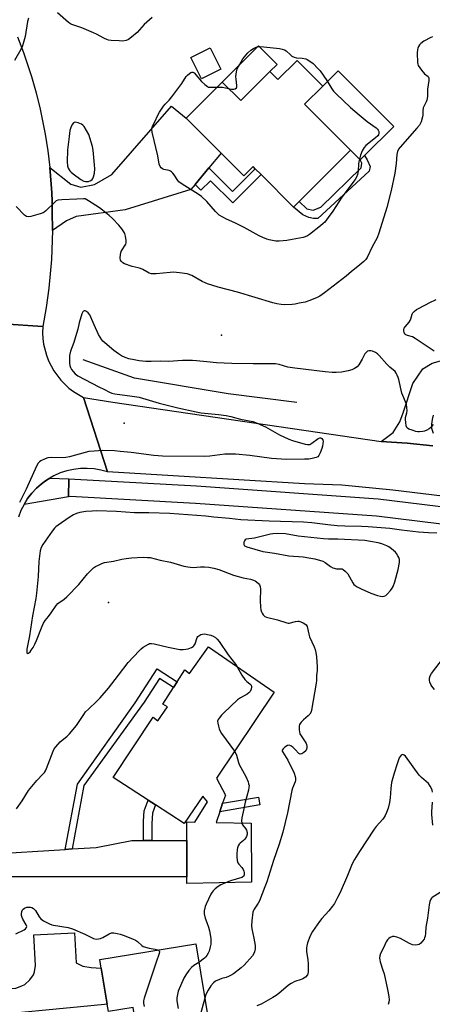
# Model space of a CAD drawing. Units: inches. Extents: x 1267765 to 1273765, y 529452 to 533452.
# Drawn here: x 1269663 to 1269846, y 530151 to 530588 of the extents above; entities that cross this region are included whole.
import ezdxf

# ---------------------------------------------------------------- set-up
doc = ezdxf.new("R2010")
doc.units = ezdxf.units.IN
doc.header["$MEASUREMENT"] = 0
for name, color, linetype in [('BLDG-Footprint', 5, 'Continuous'), ('CULTRL-Pad', 6, 'Continuous'), ('ELEV-Spot Elevation', 7, 'Continuous'), ('HYDRO-Canal', 164, 'Continuous'), ('TRANS-Driveway', 251, 'Continuous'), ('TRANS-Non Street Sidewalk', 7, 'Continuous'), ('TRANS-Road', 130, 'Continuous'), ('TRANS-Street Sidewalk', 7, 'Continuous'), ('Undefined', 1, 'Continuous')]:
    doc.layers.add(name, color=color, linetype=linetype)

msp = doc.modelspace()

# ---------------------------------------------------------------- linework, layer by layer
at = {"layer": 'BLDG-Footprint'}
for points, elevation in [([(1269752.04, 530566.17), (1269743.5, 530561.92), (1269738.82, 530571.33), (1269747.36, 530575.58)], 454.17), ([(1269785.91, 530570.02), (1269797.28, 530558.64), (1269789.27, 530550.63), (1269809.67, 530530.23), (1269786.88, 530507.44), (1269784.39, 530504.95), (1269769.98, 530519.36), (1269767.4, 530521.94), (1269766.4, 530522.94), (1269762.27, 530518.81), (1269752.19, 530528.89), (1269736.72, 530544.35), (1269752.75, 530560.39), (1269760.97, 530552.17), (1269773.91, 530565.11), (1269777.46, 530561.57)], 455.09), ([(1269746.61, 530309.65), (1269775.79, 530289.56), (1269750.17, 530251.43), (1269754.17, 530243.9), (1269752.91, 530240.24), (1269751.61, 530236.47), (1269749.97, 530231.7), (1269765.56, 530231.41), (1269765.78, 530205.28), (1269737.07, 530204.62), (1269737.07, 530207.57), (1269737.08, 530223.68), (1269737.08, 530232.09), (1269740.55, 530231.85), (1269746.2, 530240.91), (1269744.19, 530243.39), (1269735.84, 530231.31), (1269723.2, 530239.53), (1269719.9, 530241.68), (1269704.42, 530251.75), (1269722.14, 530278.47), (1269724.15, 530276.89), (1269728.44, 530283.04), (1269726.43, 530284.28), (1269731.14, 530291.67), (1269732.75, 530294.18), (1269736.14, 530299.49), (1269738.26, 530297.8)], 451), ([(1269740.99, 530177.91), (1269749.3, 530127.52), (1269751.29, 530127.85), (1269756.38, 530096.96), (1269711.89, 530089.62), (1269707.46, 530116.46), (1269715.72, 530117.82), (1269715.11, 530121.51), (1269712.05, 530140.09), (1269714.69, 530140.52), (1269713.2, 530149.57), (1269702.29, 530147.77), (1269701.75, 530151.07), (1269699.11, 530167.07), (1269698.48, 530170.9)], 448.99)]:
    msp.add_lwpolyline(points, close=True, dxfattribs=dict(at, elevation=elevation))
at = {"layer": 'CULTRL-Pad'}
for points in [[(1269773.91, 530565.11), (1269760.97, 530552.17), (1269752.75, 530560.39), (1269768.83, 530576.47), (1269777.05, 530568.25)], [(1269815.84, 530527.81), (1269813.96, 530525.94), (1269809.67, 530530.23), (1269789.27, 530550.63), (1269797.28, 530558.65), (1269804.08, 530565.45), (1269828.78, 530540.76)]]:
    msp.add_lwpolyline(points, close=True, dxfattribs=at)
at = {"layer": 'ELEV-Spot Elevation'}
for p in [(1269752.4, 530448, 451.16), (1269709.2, 530409, 450.76), (1269702.3, 530329.4, 449.14)]:
    msp.add_point(p, dxfattribs=at)
at = {"layer": 'HYDRO-Canal'}
msp.add_lwpolyline([(1269785.81, 530418.23), (1269755.43, 530421.96), (1269713.75, 530428.92), (1269691.03, 530437.16)], dxfattribs=at)
at = {"layer": 'TRANS-Driveway'}
for points in [[(1269746.8, 530522.37), (1269740.66, 530514.94), (1269738.84, 530512.73), (1269709.71, 530503.69), (1269688.02, 530500.68), (1269683.67, 530498.8), (1269677.46, 530494.58), (1269677.38, 530503.16), (1269677.28, 530507.54), (1269677.11, 530511.28), (1269676.87, 530515.02), (1269676.27, 530522.49), (1269685.59, 530515.15), (1269690.07, 530513.82), (1269696.02, 530514.89), (1269703.76, 530519.32), (1269730.2, 530549.78), (1269736.72, 530544.35), (1269752.19, 530528.89)], [(1269683.06, 530219.78), (1269686.19, 530219.97), (1269696.86, 530220.62), (1269712.62, 530223.68), (1269717.83, 530223.68), (1269721.56, 530223.68), (1269737.08, 530223.68), (1269737.07, 530207.57), (1269648.91, 530207.59), (1269640.7, 530201.85), (1269641.07, 530209.43), (1269641.52, 530217.01), (1269642.54, 530228.36), (1269649.13, 530217.72)], [(1269700.56, 530150.96), (1269689.94, 530149.93), (1269649.62, 530146.05), (1269642.98, 530137.41), (1269641.85, 530148.74), (1269641.32, 530156.31), (1269640.96, 530162.06), (1269647.47, 530156.97), (1269661.12, 530158.13), (1269663.81, 530159.17), (1269665.14, 530159.86), (1269667.35, 530161.88), (1269669.03, 530164.15), (1269669.42, 530165.38), (1269669.88, 530168.31), (1269669.2, 530181.8), (1269687.22, 530182.7), (1269687.89, 530169.39), (1269690.89, 530167.96), (1269694.57, 530167.29), (1269699.11, 530167.07), (1269701.75, 530151.07)]]:
    msp.add_lwpolyline(points, close=True, dxfattribs=at)
for points in [[(1269846.16, 530398.95), (1269834.69, 530400.08), (1269823.2, 530400.93), (1269828.59, 530404.86), (1269831.52, 530409.65), (1269833.01, 530413.65), (1269837.3, 530426.61), (1269841.69, 530433.15), (1269845.89, 530435.67), (1269851.68, 530437.23)], [(1269846.23, 530412.57), (1269845.78, 530410.56), (1269845.56, 530408.5), (1269845.62, 530406.75), (1269846.32, 530404.5)]]:
    msp.add_lwpolyline(points, dxfattribs=at)
at = {"layer": 'TRANS-Non Street Sidewalk'}
for points in [[(1269817.94, 530520.82), (1269795.15, 530499.81), (1269793.28, 530499.83), (1269791.13, 530500.22), (1269788.52, 530501.45), (1269784.39, 530504.95), (1269786.88, 530507.44), (1269790.22, 530504.1), (1269793.12, 530503.48), (1269796.41, 530504.86), (1269814.3, 530522.28), (1269814.67, 530524.39), (1269813.96, 530525.94), (1269815.84, 530527.81), (1269816.95, 530525.88), (1269818.3, 530522.92)], [(1269740.66, 530514.94), (1269746.8, 530522.37), (1269757.31, 530511.86), (1269767.4, 530521.94), (1269769.98, 530519.36), (1269757.38, 530506.76), (1269747.5, 530516.63), (1269743.23, 530512.36)], [(1269686.19, 530219.97), (1269683.06, 530219.78), (1269688.54, 530248.68), (1269714.15, 530284.84), (1269723.93, 530299.91), (1269732.75, 530294.18), (1269731.14, 530291.67), (1269724.9, 530295.72), (1269718.06, 530285.2), (1269691.38, 530248.12)], [(1269721.56, 530223.68), (1269717.83, 530223.68), (1269717.83, 530232.28), (1269718.11, 530236.93), (1269719.9, 530241.68), (1269723.2, 530239.53), (1269721.85, 530235.94), (1269721.57, 530231.29)], [(1269769.36, 530239.57), (1269751.61, 530236.47), (1269752.91, 530240.24), (1269768.76, 530243.01)]]:
    msp.add_lwpolyline(points, close=True, dxfattribs=at)
at = {"layer": 'TRANS-Road'}
for points in [[(1269661.91, 530580.5), (1269664.59, 530573.5), (1269668.14, 530562.83), (1269670.19, 530555.62), (1269671.99, 530548.35), (1269674.21, 530537.33), (1269675.37, 530529.93), (1269676.27, 530522.49), (1269676.87, 530515.02), (1269677.11, 530511.28), (1269677.28, 530507.54), (1269677.38, 530503.16), (1269677.46, 530494.58), (1269676.94, 530481.71), (1269675.76, 530468.88), (1269674.6, 530460.37), (1269673.14, 530451.91), (1269655.57, 530453.11)], [(1269655.57, 530453.11), (1269673.14, 530451.91), (1269673.06, 530449.12), (1269673.19, 530446.58), (1269673.53, 530444.05), (1269674.78, 530439.11), (1269675.7, 530436.73), (1269678.07, 530432.23), (1269681.12, 530428.15), (1269682.88, 530426.3), (1269684.77, 530424.6), (1269686.8, 530423.05), (1269691.13, 530420.44), (1269701.82, 530387.33), (1269698.88, 530388.15), (1269695.88, 530388.68), (1269692.85, 530388.92), (1269689.81, 530388.85), (1269686.78, 530388.49), (1269683.81, 530387.84), (1269680.91, 530386.89), (1269678.12, 530385.67), (1269676.21, 530384.59), (1269675.47, 530384.18), (1269673.91, 530383.09), (1269673.01, 530382.39), (1269672.5, 530381.97), (1269670.35, 530380.15), (1269668.31, 530377.9), (1269667.57, 530377), (1269666.42, 530375.51), (1269664.82, 530372.92), (1269663.48, 530370.18), (1269662.41, 530367.33)], [(1269890.74, 530371.7), (1269828.42, 530379.24), (1269805.84, 530381.43), (1269789.26, 530382.06), (1269701.82, 530387.33), (1269691.13, 530420.44), (1269704.24, 530418.37), (1269823.2, 530400.93), (1269834.69, 530400.08), (1269846.16, 530398.95)]]:
    msp.add_lwpolyline(points, dxfattribs=at)
at = {"layer": 'TRANS-Street Sidewalk'}
for points in [[(1269684.73, 530384.33), (1269684.49, 530376.36), (1269664.82, 530372.92), (1269666.42, 530375.51), (1269667.57, 530377), (1269668.31, 530377.9), (1269670.35, 530380.15), (1269672.5, 530381.97), (1269673.01, 530382.39), (1269673.91, 530383.09), (1269675.47, 530384.18), (1269676.21, 530384.59)], [(1269961.99, 530357.38), (1269964.34, 530354.89), (1269966.11, 530351.12), (1269965.78, 530348.97), (1269945.46, 530351.86), (1269868.05, 530361.92), (1269821.08, 530367.69), (1269740.82, 530373.33), (1269685.26, 530376.5), (1269684.49, 530376.36), (1269684.73, 530384.33), (1269741.31, 530381.11), (1269821.82, 530375.44), (1269869.02, 530369.65), (1269946.51, 530359.58)]]:
    msp.add_lwpolyline(points, close=True, dxfattribs=at)
at = {"layer": 'Undefined'}
for points, elevation in [([(1269721.61, 530589.03), (1269718.1, 530586.01), (1269715.01, 530582.42), (1269712.56, 530580.33), (1269711.15, 530579.31), (1269710.13, 530578.9), (1269708.49, 530578.62), (1269707.03, 530578.65), (1269703.52, 530578.92), (1269702.36, 530579.06), (1269701.53, 530579.25), (1269700.51, 530579.7), (1269697.03, 530581.66), (1269695.71, 530582.29), (1269690.45, 530584.43), (1269686.1, 530585.93), (1269685.41, 530586.28), (1269684.58, 530586.86), (1269679.71, 530591.09)], 454), ([(1269666.78, 530588.82), (1269666.4, 530587.26), (1269665.29, 530580.58), (1269664.09, 530576.45), (1269663.44, 530574.85), (1269660.6, 530569.94)], 454), ([(1269846.02, 530580.42), (1269845.24, 530580.19), (1269842.2, 530578.55), (1269840.8, 530577.58), (1269840.25, 530576.94), (1269839.79, 530576.21), (1269839.43, 530575.45), (1269839.28, 530574.91), (1269839.18, 530573.19), (1269839.27, 530569.14), (1269839.43, 530568.32), (1269839.65, 530567.81), (1269841.1, 530565.66), (1269842.4, 530564.13), (1269844.08, 530562.85), (1269844.42, 530562.24), (1269844.42, 530561.15), (1269843.81, 530557.31), (1269843.7, 530553.98), (1269843.48, 530552.41), (1269843.22, 530551.66), (1269842.27, 530549.93), (1269841.89, 530548.92), (1269841.67, 530547.61), (1269841.73, 530545.78), (1269841.62, 530544.97), (1269840.89, 530542.83), (1269840.17, 530541.28), (1269839.09, 530539.88), (1269831.63, 530531.51), (1269830.94, 530530.56), (1269830.5, 530529.59), (1269830.21, 530528.2), (1269829.89, 530524.33), (1269829.35, 530519.93), (1269827.68, 530512.31), (1269825.8, 530504.72), (1269822.15, 530493.32), (1269821.39, 530491.22), (1269820.76, 530489.89), (1269819.3, 530487.23), (1269817.02, 530482.57), (1269816.39, 530481.64), (1269815.57, 530480.82), (1269812.94, 530478.54), (1269810.13, 530476.34), (1269807.64, 530474.19), (1269798.16, 530466.78), (1269796.04, 530465.42), (1269794.57, 530464.59), (1269791.14, 530463.28), (1269789.48, 530462.78), (1269786.88, 530462.21), (1269785.14, 530461.89), (1269783.72, 530461.73), (1269780.32, 530461.56), (1269778.9, 530461.7), (1269776.92, 530462.04), (1269775.22, 530462.48), (1269759.53, 530467.11), (1269751, 530469.39), (1269746.2, 530470.82), (1269745.11, 530471.22), (1269743.84, 530471.83), (1269739.24, 530474.49), (1269737.2, 530475.22), (1269733.73, 530475.75), (1269731.11, 530476.01), (1269729.63, 530475.92), (1269723.41, 530475.23), (1269721.39, 530475.29), (1269720.3, 530475.61), (1269717.51, 530477.16), (1269716.49, 530477.62), (1269715.44, 530477.95), (1269712.78, 530478.55), (1269709.42, 530479.7), (1269708.69, 530480.14), (1269708.09, 530480.73), (1269707.64, 530481.4), (1269707.46, 530482.17), (1269707.61, 530483.87), (1269707.98, 530485.26), (1269708.36, 530485.98), (1269709.71, 530488.01), (1269709.94, 530488.48), (1269710.07, 530488.98), (1269710.07, 530490.08), (1269709.79, 530492.06), (1269709.52, 530493.16), (1269709.16, 530493.92), (1269708.16, 530495.32), (1269706.86, 530496.87), (1269704.06, 530499.81), (1269702.56, 530501.17), (1269699.66, 530503.58), (1269698.31, 530504.58), (1269693.49, 530507.76), (1269692.74, 530508.2), (1269691.98, 530508.54), (1269691.22, 530508.63), (1269688.32, 530508.41), (1269681.55, 530508.2), (1269679.85, 530508), (1269679.11, 530507.64), (1269678.45, 530507.12), (1269674.49, 530503.28), (1269673.73, 530502.62), (1269673.31, 530502.36), (1269671.98, 530501.87), (1269667.78, 530500.72), (1269666.7, 530500.54), (1269665.95, 530500.68), (1269665.06, 530501.32), (1269661.28, 530505.11)], 452), ([(1269755.51, 530557.63), (1269756.87, 530557.33), (1269757.88, 530557.22), (1269758.54, 530557.4), (1269759.02, 530557.89), (1269759.18, 530558.34), (1269759.22, 530558.87), (1269758.85, 530561.77), (1269758.8, 530562.93), (1269759.05, 530564.91), (1269759.4, 530566.28), (1269760.32, 530568.13), (1269761.86, 530570.67), (1269764.1, 530573.38), (1269765.37, 530574.54), (1269766.55, 530575.31), (1269767.8, 530575.95), (1269768.58, 530576.18), (1269769.4, 530576.26), (1269771.17, 530576.12), (1269778.17, 530575.24), (1269779.29, 530575.03), (1269780.33, 530574.65), (1269781.04, 530574.24), (1269782.97, 530572.44), (1269783.65, 530571.96), (1269784.62, 530571.44), (1269785.65, 530571.13), (1269788.16, 530571.08), (1269789.83, 530570.71), (1269790.35, 530570.5), (1269791.13, 530570.06), (1269793.11, 530568.6), (1269795.18, 530566.47), (1269796.14, 530565.36), (1269799.07, 530561.1), (1269801.32, 530557.44), (1269802.14, 530556.39), (1269803.22, 530555.19), (1269809.67, 530549.15), (1269813.4, 530545.88), (1269816.99, 530542.95), (1269821, 530540.06), (1269821.62, 530539.48), (1269821.91, 530539.09), (1269822.16, 530538.43), (1269822.18, 530537.72), (1269822, 530537.04), (1269821.7, 530536.6), (1269820.66, 530535.65), (1269816.35, 530532.19), (1269815.62, 530531.34), (1269814.81, 530529.92), (1269814.07, 530528.02), (1269813.3, 530525.03), (1269813.12, 530523.92), (1269812.98, 530521.06), (1269812.68, 530519.44), (1269812.25, 530518.16), (1269811.68, 530517.18), (1269805.76, 530509.28), (1269801.74, 530503.15), (1269799.75, 530500.33), (1269798.2, 530498.29), (1269797.53, 530497.6), (1269796.38, 530496.66), (1269791.47, 530492.78), (1269790.49, 530492.14), (1269789.48, 530491.69), (1269788.64, 530491.46), (1269783.76, 530490.46), (1269781.44, 530490.09), (1269777.93, 530489.76), (1269776.47, 530489.83), (1269773.6, 530490.31), (1269772.5, 530490.65), (1269770.69, 530491.45), (1269769.16, 530492.22), (1269762.52, 530495.86), (1269758.25, 530497.9), (1269754.66, 530499.49), (1269751.44, 530501.36), (1269750.76, 530501.89), (1269749.73, 530502.94), (1269745.97, 530507.38), (1269743.48, 530509.64), (1269742.08, 530510.63), (1269734.94, 530515.03), (1269733.55, 530516.06), (1269733.02, 530516.67), (1269731.35, 530519.29), (1269730.8, 530519.99), (1269730.19, 530520.6), (1269729.74, 530520.89), (1269729.24, 530521.09), (1269726.78, 530521.63), (1269726.27, 530521.83), (1269725.66, 530522.31), (1269725.17, 530522.95), (1269724.79, 530523.97), (1269724.16, 530527.6), (1269721.62, 530538.16), (1269721.45, 530539.57), (1269721.67, 530540.53), (1269722.84, 530542.76), (1269724.15, 530545.7), (1269724.9, 530546.98), (1269726.69, 530549.72), (1269727.41, 530550.64), (1269729.2, 530552.45), (1269730.31, 530553.84), (1269734.75, 530559.77), (1269736.73, 530562.86), (1269737.31, 530563.46), (1269738.18, 530564.17), (1269738.85, 530564.61), (1269739.29, 530564.8), (1269739.69, 530564.83), (1269740.3, 530564.48), (1269743.5, 530560.67), (1269745, 530559.29), (1269746.15, 530558.45), (1269746.66, 530558.22), (1269747.48, 530558.08), (1269750.57, 530558.2)], 454), ([(1269750.57, 530558.2), (1269752.84, 530558.17), (1269755.51, 530557.63)], 454), ([(1269846.7, 530440.95), (1269838.37, 530446.62), (1269837.07, 530447.32), (1269834.83, 530447.9), (1269834.09, 530448.23), (1269833.73, 530448.56), (1269833.37, 530449.28), (1269833.26, 530449.82), (1269833.31, 530450.61), (1269833.47, 530451.1), (1269833.85, 530451.75), (1269835.66, 530453.85), (1269836.13, 530454.53), (1269836.44, 530455.3), (1269836.92, 530457.38), (1269837.31, 530458.04), (1269837.85, 530458.62), (1269838.93, 530459.41), (1269843.19, 530461.72), (1269844.49, 530462.38), (1269847.68, 530463.82)], 452), ([(1269846.31, 530408.37), (1269845.32, 530407.12), (1269844.46, 530406.43), (1269843.47, 530405.86), (1269842.43, 530405.43), (1269841.63, 530405.27), (1269840.25, 530405.19), (1269839.43, 530405.21), (1269838.59, 530405.35), (1269836.9, 530405.84), (1269835.55, 530406.33), (1269834.87, 530406.73), (1269834.56, 530407.11), (1269834.31, 530407.84), (1269834.11, 530409.23), (1269834.01, 530410.65), (1269834.05, 530411.49), (1269834.61, 530413.63), (1269834.71, 530414.45), (1269834.65, 530415.93), (1269834.45, 530417.39), (1269834.07, 530418.51), (1269832.8, 530421.22), (1269832.39, 530422.28), (1269831.05, 530428.39), (1269830.8, 530429.25), (1269830.39, 530430.26), (1269829.87, 530431.22), (1269829.39, 530431.86), (1269827.12, 530433.86), (1269825.74, 530435.22), (1269822.4, 530439.04), (1269821.57, 530439.75), (1269820.69, 530440.37), (1269819.4, 530440.9), (1269818.59, 530441.09), (1269817.8, 530441.13), (1269817.11, 530440.89), (1269816.51, 530440.41), (1269816.02, 530439.76), (1269814.84, 530437.36), (1269813.28, 530434.82), (1269812.53, 530433.96), (1269811.44, 530433.19), (1269810.21, 530432.6), (1269808.58, 530432.17), (1269805.56, 530431.6), (1269803.27, 530431.44), (1269801.54, 530431.44), (1269798.37, 530431.71), (1269784.99, 530433.38), (1269781.88, 530433.89), (1269778.04, 530435.03), (1269776.39, 530435.31), (1269766.5, 530435.31), (1269756.93, 530435.42), (1269750.26, 530435.78), (1269745.85, 530436.16), (1269741.29, 530436.72), (1269739.55, 530436.81), (1269735.18, 530436.78), (1269729.07, 530436.44), (1269725.41, 530436.5), (1269721.15, 530436.33), (1269718.84, 530436.42), (1269715.94, 530436.66), (1269713.61, 530437.09), (1269711.35, 530437.6), (1269709.65, 530438.19), (1269708.13, 530438.88), (1269706.7, 530439.77), (1269704.62, 530441.24), (1269700.62, 530444.6), (1269699.81, 530445.39), (1269699.33, 530445.99), (1269697.85, 530448.4), (1269695.91, 530452.63), (1269694.51, 530456.08), (1269694, 530457.05), (1269693.3, 530457.91), (1269692.48, 530458.62), (1269691.87, 530458.92), (1269691.52, 530458.9), (1269691.22, 530458.71), (1269690.95, 530458.4), (1269690.53, 530457.46), (1269689.3, 530453.55), (1269688.66, 530450.74), (1269688.1, 530448.76), (1269686.88, 530444.81), (1269685.41, 530440.89), (1269685.02, 530439.05), (1269685, 530435.66), (1269685.13, 530434.61), (1269685.41, 530433.66), (1269685.87, 530432.78), (1269686.57, 530431.87), (1269687.58, 530430.83), (1269688.66, 530430.03), (1269697.96, 530425.09), (1269700.47, 530423.92), (1269702.69, 530422.73), (1269703.71, 530422.35), (1269705.14, 530422.06), (1269712.83, 530421.03), (1269715.95, 530420.51), (1269724.79, 530417.92), (1269733.03, 530415.84), (1269741.1, 530414.01), (1269743.42, 530413.63), (1269751.02, 530412.87), (1269754.44, 530412.4), (1269756.51, 530411.96), (1269760.82, 530410.8), (1269766.36, 530409.75), (1269768.26, 530409.02), (1269771.94, 530407.31), (1269778.19, 530403.79), (1269782.23, 530401.88), (1269783.88, 530401.25), (1269789.48, 530399.7), (1269790.58, 530399.49), (1269791.12, 530399.49), (1269791.56, 530399.59), (1269792.51, 530400.14), (1269795.25, 530402.21), (1269795.97, 530402.48), (1269796.43, 530402.46), (1269796.91, 530402.18), (1269797.28, 530401.65), (1269797.45, 530400.9), (1269797.42, 530400.03), (1269797.24, 530398.85), (1269796.93, 530397.73), (1269796.23, 530395.83), (1269795.63, 530394.6), (1269795.09, 530394.05), (1269794.33, 530393.72), (1269792.61, 530393.31), (1269791.15, 530393.06), (1269789.17, 530392.95), (1269781.2, 530392.82), (1269774.58, 530393.36), (1269764.98, 530394.58), (1269758.62, 530395.21), (1269755.37, 530395.26), (1269753.9, 530395.2), (1269747.3, 530394.4), (1269744.87, 530394.22), (1269726.31, 530394.3), (1269722.38, 530394.62), (1269712.36, 530395.98), (1269707.52, 530396.49), (1269704.96, 530396.69), (1269699.81, 530396.82), (1269695.92, 530396.63), (1269693.64, 530396.36), (1269691.91, 530395.96), (1269685.01, 530394.08), (1269683.35, 530393.74), (1269681.9, 530393.67), (1269676.88, 530393.78), (1269675.45, 530393.62), (1269674.13, 530393.12), (1269672.33, 530392.26), (1269671.64, 530391.81), (1269671.09, 530391.19), (1269670.41, 530389.92), (1269665.75, 530379.72), (1269662.89, 530373.71)], 450), ([(1269847.91, 530360.2), (1269844.16, 530360.32), (1269839.75, 530360.59), (1269832.27, 530361.48), (1269827.11, 530362.23), (1269817.45, 530363.05), (1269814.5, 530363.19), (1269807.17, 530363.3), (1269803.76, 530363.47), (1269799.55, 530363.82), (1269792.5, 530364.68), (1269788.73, 530365.02), (1269773.58, 530365.42), (1269761.05, 530366.06), (1269755.99, 530366.72), (1269748.95, 530367.25), (1269745.4, 530367.68), (1269729.53, 530368.91), (1269720.24, 530369.26), (1269713.88, 530369.21), (1269705.89, 530369.77), (1269697.09, 530370.08), (1269695.09, 530370), (1269692.23, 530369.72), (1269689.65, 530369.33), (1269688.05, 530368.9), (1269686.84, 530368.29), (1269684.9, 530367.06), (1269679.93, 530363.74), (1269678.97, 530363.03), (1269678.34, 530362.44), (1269677.25, 530361.08), (1269673.13, 530355.07), (1269672.48, 530353.86), (1269671.98, 530352.36), (1269671.38, 530347.65), (1269671.16, 530341), (1269670.43, 530333.5), (1269670.06, 530331.19), (1269668.54, 530323.43), (1269667.23, 530314.66), (1269666.12, 530308.69), (1269666.04, 530307.45), (1269666.14, 530307.05), (1269666.34, 530306.82), (1269666.78, 530306.94), (1269667.5, 530307.53), (1269668.03, 530308.17), (1269668.81, 530309.39), (1269669.67, 530310.91), (1269670.38, 530312.46), (1269672.84, 530318.84), (1269673.44, 530320.2), (1269674.24, 530321.45), (1269675.62, 530323.13), (1269676.83, 530324.75), (1269679.06, 530328.11), (1269679.84, 530328.93), (1269682.68, 530330.91), (1269683.86, 530331.95), (1269689.2, 530337.44), (1269693.03, 530342.11), (1269695.64, 530344.73), (1269696.56, 530345.39), (1269698.08, 530346.17), (1269699.39, 530346.75), (1269700.5, 530347.09), (1269704.52, 530347.76), (1269708.21, 530348.6), (1269710.18, 530348.92), (1269712.49, 530349.16), (1269717.72, 530349.5), (1269719.66, 530349.42), (1269720.73, 530349.29), (1269725.23, 530348.23), (1269729.85, 530347.35), (1269735.77, 530345.53), (1269737.48, 530345.16), (1269739.85, 530344.91), (1269743.15, 530345.21), (1269744.8, 530345.2), (1269746.75, 530345.01), (1269749.03, 530344.58), (1269751.23, 530343.97), (1269757.76, 530341.49), (1269762.02, 530340.39), (1269765.25, 530339.72), (1269766.57, 530339.35), (1269767.32, 530339.05), (1269767.99, 530338.6), (1269768.78, 530337.84), (1269769.28, 530337.19), (1269769.59, 530336.46), (1269769.69, 530335.32), (1269769.52, 530330.23), (1269769.76, 530327.28), (1269769.92, 530326.11), (1269770.11, 530325.3), (1269770.4, 530324.62), (1269770.83, 530323.97), (1269771.61, 530323.24), (1269772.31, 530322.9), (1269777.28, 530321.63), (1269781.4, 530320.29), (1269781.95, 530320.22), (1269782.48, 530320.26), (1269785.16, 530320.97), (1269786.21, 530321.09), (1269786.75, 530321.04), (1269787.59, 530320.8), (1269788.67, 530320.37), (1269789.43, 530319.96), (1269789.99, 530319.47), (1269790.34, 530318.79), (1269791.13, 530315.34), (1269791.47, 530314.21), (1269793.58, 530309.66), (1269794, 530308.56), (1269794.3, 530307.21), (1269794.53, 530305.22), (1269794.86, 530300.79), (1269794.88, 530299.32), (1269794.55, 530296.77), (1269794.5, 530294.7), (1269794.37, 530293.54), (1269792.37, 530281.66), (1269792.12, 530280.82), (1269791.58, 530279.89), (1269790.85, 530279.09), (1269788.72, 530277.31), (1269787.76, 530276.33), (1269787, 530275.26), (1269786.81, 530274.51), (1269786.89, 530272.82), (1269787.21, 530271.15), (1269787.7, 530270.14), (1269789.54, 530267.58), (1269789.96, 530266.85), (1269790.15, 530266.35), (1269790.27, 530265.56), (1269790.27, 530264.77), (1269790.18, 530264.27), (1269789.79, 530263.6), (1269788.95, 530262.84), (1269788.02, 530262.24), (1269787.34, 530262.09), (1269786.72, 530262.43), (1269785.14, 530264.18), (1269784.06, 530265.18), (1269783.16, 530265.83), (1269782.46, 530266.06), (1269781.74, 530265.88), (1269780.54, 530265.13), (1269779.69, 530264.41), (1269779.33, 530263.82), (1269779.37, 530263.37), (1269779.57, 530262.9), (1269781.76, 530259.4), (1269784.66, 530253.58), (1269785.12, 530252.22), (1269785.25, 530251.39), (1269785.24, 530250.56), (1269785.04, 530249.74), (1269783.97, 530247.01), (1269783.64, 530245.9), (1269781.66, 530236.05), (1269779.54, 530227.47), (1269777.95, 530222.05), (1269775.42, 530214.89), (1269772.47, 530205.36), (1269771.69, 530203.16), (1269769.2, 530196.93), (1269768.63, 530195.94), (1269766.84, 530193.24), (1269766.59, 530192.72), (1269766.35, 530191.89), (1269765.8, 530188.1), (1269765.75, 530185.79), (1269765.89, 530184.46), (1269766.81, 530180.45), (1269767.35, 530177.09), (1269767.35, 530175.7), (1269767.07, 530174.34), (1269766.77, 530173.57), (1269766.13, 530172.61), (1269762.43, 530168.43), (1269761.13, 530167.27), (1269757.66, 530164.6), (1269756.47, 530163.78), (1269755.56, 530163.31), (1269754.53, 530162.95), (1269752.56, 530162.45), (1269751.49, 530162.07), (1269749.72, 530161.22), (1269748.83, 530160.58), (1269747.75, 530159.28), (1269746.53, 530157.37), (1269745.53, 530155.37), (1269744.96, 530153.8)], 448), ([(1269661.5, 530237.83), (1269664, 530241.41), (1269666.87, 530245.95), (1269670.44, 530250.44), (1269673.18, 530253.11), (1269673.91, 530253.94), (1269674.32, 530254.64), (1269674.8, 530255.72), (1269677.71, 530263.39), (1269678.22, 530264.42), (1269678.88, 530265.38), (1269680.92, 530267.56), (1269683.97, 530270.08), (1269684.99, 530271.06), (1269688.06, 530274.83), (1269691.3, 530279.62), (1269692.16, 530280.78), (1269693.38, 530282.04), (1269697.12, 530285.53), (1269698.54, 530287.06), (1269702.24, 530291.32), (1269706.78, 530297.08), (1269711.01, 530302.73), (1269715.91, 530308), (1269716.77, 530308.82), (1269717.73, 530309.53), (1269720.01, 530310.91), (1269720.54, 530311.12), (1269721.31, 530311.22), (1269722.55, 530311.07), (1269728.81, 530309.59), (1269733.92, 530308.59), (1269735.43, 530308.55), (1269737.64, 530308.86), (1269738.43, 530309.08), (1269739.17, 530309.4), (1269739.84, 530309.82), (1269740.21, 530310.18), (1269740.68, 530311.01), (1269741.68, 530313.79), (1269741.98, 530314.26), (1269742.36, 530314.61), (1269743.28, 530315.15), (1269744.05, 530315.39), (1269745.03, 530315.41), (1269746.21, 530315.23), (1269747.67, 530314.88), (1269748.73, 530314.43), (1269749.69, 530313.82), (1269750.47, 530313.08), (1269751.34, 530312.01), (1269755.37, 530306.2), (1269758.56, 530302.02), (1269759.33, 530300.9)], 450), ([(1269759.33, 530300.9), (1269761.5, 530297.15), (1269762.79, 530295.16), (1269763.58, 530294.29), (1269764.95, 530293.23), (1269765.5, 530292.67), (1269765.74, 530291.99), (1269765.55, 530290.93), (1269765.08, 530289.88), (1269764.55, 530289.22), (1269763.85, 530288.72), (1269760.77, 530287), (1269759.56, 530286.18), (1269753.47, 530280.44), (1269752.4, 530279.38), (1269751.33, 530278.08), (1269750.9, 530277.39), (1269750.68, 530276.65), (1269750.72, 530275.83), (1269751.01, 530274.42), (1269751.32, 530273.31), (1269751.66, 530272.52), (1269752.45, 530271.29), (1269758.16, 530263.33)], 450), ([(1269846.88, 530290.83), (1269845.73, 530292.21), (1269845.3, 530292.98), (1269844.87, 530294.09), (1269844.66, 530294.93), (1269844.64, 530295.76), (1269844.97, 530296.83), (1269845.5, 530297.85), (1269850.82, 530304.82)], 448), ([(1269758.16, 530263.33), (1269758.7, 530262.42), (1269759.01, 530261.68), (1269759.99, 530258.35), (1269760.3, 530257.53), (1269763.18, 530252.11), (1269764.17, 530249.73), (1269764.45, 530248.92), (1269764.61, 530248.11), (1269764.58, 530247.28), (1269764.37, 530246.15), (1269762.96, 530240.75), (1269762.37, 530237.72), (1269761.38, 530233.82), (1269761.24, 530232.49), (1269761.38, 530231.48)], 450), ([(1269846.02, 530245.16), (1269845.87, 530246.01), (1269845.68, 530246.55), (1269845, 530247.84), (1269844.16, 530249.03), (1269841.14, 530251.63), (1269840.15, 530252.67), (1269834.06, 530261.11), (1269833.49, 530261.65), (1269832.86, 530261.86), (1269832.44, 530261.81), (1269832.07, 530261.59), (1269831.62, 530261.05), (1269831.25, 530260.38), (1269830.3, 530257.84), (1269828.93, 530253.64), (1269827.87, 530249.46), (1269827.54, 530246.85), (1269827.25, 530242.7), (1269826.92, 530240.66), (1269826.28, 530238.08), (1269825.6, 530236.17), (1269825.03, 530234.85), (1269824.59, 530234.11), (1269823.89, 530233.18), (1269820.97, 530229.98), (1269820.09, 530228.83), (1269813.56, 530218.86), (1269811.34, 530215.31), (1269810.36, 530213.33), (1269808.31, 530208.26), (1269805.02, 530200.63), (1269803.91, 530198.38), (1269802.51, 530195.81), (1269801.67, 530194.6), (1269800.01, 530192.5), (1269796.97, 530189.09), (1269795.88, 530187.71), (1269792.78, 530183.38), (1269792.2, 530182.36), (1269791.6, 530181.04), (1269790.6, 530178.38), (1269790.23, 530176.98), (1269790.11, 530176.15), (1269790.14, 530174.26), (1269790.64, 530170.88), (1269790.78, 530168.86), (1269790.83, 530165.38), (1269790.71, 530164.57), (1269790.5, 530164.1), (1269789.63, 530163.14), (1269788.53, 530162.36), (1269787.73, 530162.02), (1269784.95, 530161.1), (1269783.25, 530160.28), (1269782.14, 530159.47), (1269777.87, 530155.82), (1269776.71, 530154.91), (1269775.19, 530153.99), (1269769.98, 530151.12), (1269768.09, 530150.31)], 446), ([(1269846.19, 530230.5), (1269845.63, 530235.35), (1269845.66, 530236.53), (1269846.05, 530240.71)], 446), ([(1269761.38, 530231.48), (1269761.76, 530230.73), (1269762.99, 530229.04), (1269763.44, 530228.28), (1269763.74, 530227.33), (1269763.78, 530226.6), (1269763.45, 530225.58), (1269762.75, 530224.4), (1269762.19, 530223.78), (1269760.62, 530222.5), (1269760.25, 530222.06), (1269759.81, 530221.31), (1269759.55, 530220.51), (1269759.41, 530219.68), (1269759.24, 530217.69), (1269759.23, 530216.56), (1269759.38, 530214.91), (1269759.63, 530213.87), (1269760.03, 530213.18), (1269761.41, 530211.73), (1269762.04, 530210.81), (1269762.38, 530210.07), (1269762.52, 530209.56), (1269762.48, 530208.54), (1269762.33, 530208.08), (1269762.12, 530207.77), (1269761.4, 530207.33), (1269756.46, 530205.78), (1269754.25, 530205.01)], 450), ([(1269754.25, 530205.01), (1269752.17, 530204.02), (1269750.93, 530203.31), (1269749.59, 530202.35), (1269748.67, 530201.44), (1269748.22, 530200.85), (1269747.69, 530199.91), (1269745.59, 530195.48), (1269745.17, 530194.4), (1269744.78, 530192.52), (1269744.75, 530191.17), (1269745.23, 530189.25), (1269745.85, 530187.35), (1269746.66, 530185.26), (1269747.09, 530183.61), (1269747.72, 530180.23), (1269747.75, 530179.16), (1269747.64, 530177.71), (1269747.44, 530176.58), (1269746.91, 530174.68), (1269746.47, 530173.66), (1269745.91, 530172.71), (1269745.42, 530172.05), (1269744.81, 530171.45), (1269742.37, 530169.56)], 450), ([(1269849.41, 530200.69), (1269845.85, 530198.43), (1269845.48, 530198.08), (1269845.18, 530197.64), (1269844.77, 530196.62), (1269844.46, 530195.19), (1269843.76, 530189.25), (1269843.09, 530185.33), (1269842.88, 530182.46), (1269842.72, 530181.32), (1269842.47, 530180.48), (1269842.22, 530179.97), (1269841.54, 530179.03), (1269840.75, 530178.17), (1269840.1, 530177.63), (1269839.36, 530177.35), (1269838.26, 530177.27), (1269837.16, 530177.41), (1269835.84, 530177.98), (1269831.77, 530180.26), (1269830.12, 530180.89), (1269829.01, 530181.13), (1269828.24, 530181.05), (1269827.28, 530180.67), (1269826.63, 530180.24), (1269826.07, 530179.64), (1269825.47, 530178.69), (1269824.26, 530176.02), (1269822.97, 530173.61), (1269822.61, 530172.59), (1269822.47, 530171.53), (1269822.57, 530170.7), (1269822.78, 530169.85), (1269824.03, 530166.19), (1269824.52, 530164.49), (1269826.03, 530157.59), (1269826.61, 530154.48), (1269826.76, 530153.07), (1269826.66, 530151.96), (1269826.36, 530150.91)], 444), ([(1269661.16, 530182.27), (1269664.89, 530184.06), (1269665.55, 530184.56), (1269665.97, 530185.17), (1269666.02, 530185.62), (1269665.78, 530186.33), (1269664.32, 530188.81), (1269663.95, 530189.58), (1269663.75, 530190.38), (1269663.7, 530191.18), (1269663.81, 530192.23), (1269664.11, 530192.91), (1269664.45, 530193.27), (1269665.07, 530193.73), (1269666.02, 530194.15), (1269666.88, 530194.21), (1269667.75, 530194.09), (1269668.31, 530193.94), (1269668.96, 530193.61), (1269669.45, 530193.18), (1269669.89, 530192.62), (1269671.56, 530189.84), (1269672.27, 530188.94), (1269673.45, 530188.14), (1269676.06, 530186.81), (1269677.13, 530186.37), (1269677.97, 530186.14), (1269684.34, 530185.05), (1269686.26, 530184.55), (1269691.83, 530182.11), (1269695.66, 530180.22), (1269696.19, 530180.08), (1269697.01, 530180.01), (1269697.85, 530180.08), (1269698.69, 530180.29), (1269699.83, 530180.75), (1269702.6, 530182.31), (1269703.64, 530182.68), (1269704.72, 530182.69), (1269706.11, 530182.48), (1269707.49, 530182.17), (1269708.82, 530181.72), (1269712.9, 530180.09), (1269714.24, 530179.49), (1269715.18, 530178.86), (1269717.01, 530177.07), (1269717.68, 530176.61), (1269720.36, 530175.95), (1269723.01, 530175.49), (1269724.18, 530175.14)], 452), ([(1269724.18, 530175.14), (1269724.46, 530174.99), (1269724.75, 530174.71), (1269724.84, 530174.33), (1269724.75, 530173.64), (1269723.37, 530169.7), (1269718.14, 530153.72), (1269717.84, 530152.57), (1269717.76, 530151.46), (1269718.06, 530150.08)], 452), ([(1269742.37, 530169.56), (1269740.21, 530168.2), (1269739.1, 530167.34), (1269737.94, 530166.05), (1269736.56, 530164.15), (1269735.75, 530162.57), (1269733.24, 530156.84), (1269732.82, 530155.42), (1269732.58, 530153.96), (1269732.63, 530152.53), (1269733.2, 530149.14)], 450), ([(1269744.96, 530153.8), (1269742.21, 530143.5), (1269742, 530142.43), (1269741.94, 530141.45), (1269742.27, 530139.77), (1269743.2, 530136.72), (1269746.06, 530130.35), (1269746.54, 530128.99), (1269746.67, 530128.14), (1269746.75, 530126.39), (1269746.93, 530119.94), (1269746.89, 530117.91), (1269746.54, 530116.26), (1269745.35, 530112.13), (1269743.45, 530106.22), (1269742.12, 530102.9), (1269741.51, 530101.54), (1269740.93, 530100.52), (1269736.69, 530093.71)], 448)]:
    msp.add_lwpolyline(points, dxfattribs=dict(at, elevation=elevation))
for points, elevation in [([(1269687.51, 530542.54), (1269687.04, 530542.46), (1269686.84, 530542.34), (1269686.19, 530541.53), (1269685.57, 530540.24), (1269685.21, 530538.84), (1269684.81, 530536.25), (1269684.08, 530530.26), (1269683.99, 530524.93), (1269684.12, 530523.18), (1269684.47, 530522.16), (1269685.12, 530520.98), (1269685.7, 530520.35), (1269686.64, 530519.62), (1269690.08, 530517.19), (1269691.33, 530516.42), (1269692.12, 530516.2), (1269693.47, 530516.34), (1269694.49, 530516.68), (1269695.09, 530517.14), (1269695.37, 530517.6), (1269695.7, 530518.38), (1269696.11, 530520.04), (1269696.16, 530521.89), (1269696.08, 530523.73), (1269695.46, 530530.11), (1269695.21, 530531.81), (1269693.57, 530537.16), (1269691.51, 530540.67), (1269690.98, 530541.32), (1269690.28, 530541.79), (1269688.89, 530542.29)], 452), ([(1269777.23, 530360.02), (1269775.19, 530359.92), (1269774.09, 530359.74), (1269767.01, 530357.99), (1269763.36, 530357.44), (1269762.92, 530357.23), (1269762.56, 530356.81), (1269762.35, 530356.11), (1269762.37, 530355.14), (1269762.67, 530354.6), (1269763.08, 530354.33), (1269763.58, 530354.12), (1269770.81, 530352.02), (1269775.88, 530351.24), (1269782.33, 530350.1), (1269788.64, 530349.59), (1269791.21, 530349.22), (1269793.76, 530348.74), (1269797.28, 530347.68), (1269798.32, 530347.18), (1269800.8, 530345.34), (1269801.77, 530344.83), (1269803.35, 530344.4), (1269805.52, 530344.35), (1269805.98, 530344.26), (1269806.41, 530344.06), (1269807.26, 530343.37), (1269808.38, 530342.09), (1269810.66, 530338.1), (1269811.13, 530337.45), (1269811.66, 530336.94), (1269812.59, 530336.33), (1269814.35, 530335.41), (1269818.6, 530333.56), (1269821.63, 530332.46), (1269823, 530332.13), (1269823.81, 530332.08), (1269824.54, 530332.24), (1269825.22, 530332.56), (1269826.07, 530333.29), (1269827.4, 530334.78), (1269828.08, 530335.69), (1269828.48, 530336.44), (1269829.27, 530338.56), (1269830.69, 530344), (1269831.29, 530347.13), (1269831.37, 530347.98), (1269831.33, 530348.53), (1269831.07, 530349.32), (1269830.68, 530350.08), (1269830.06, 530351.07), (1269829.53, 530351.75), (1269827.85, 530353.28), (1269826.69, 530354.04), (1269825.71, 530354.57), (1269823.58, 530355.39), (1269821.94, 530355.86), (1269818.51, 530356.48), (1269815.99, 530356.84), (1269803.97, 530357.5), (1269799.8, 530357.5), (1269797.59, 530357.61), (1269786.42, 530358.81), (1269780.75, 530359.82)], 446)]:
    msp.add_lwpolyline(points, close=True, dxfattribs=dict(at, elevation=elevation))

doc.saveas('drawing.dxf')
